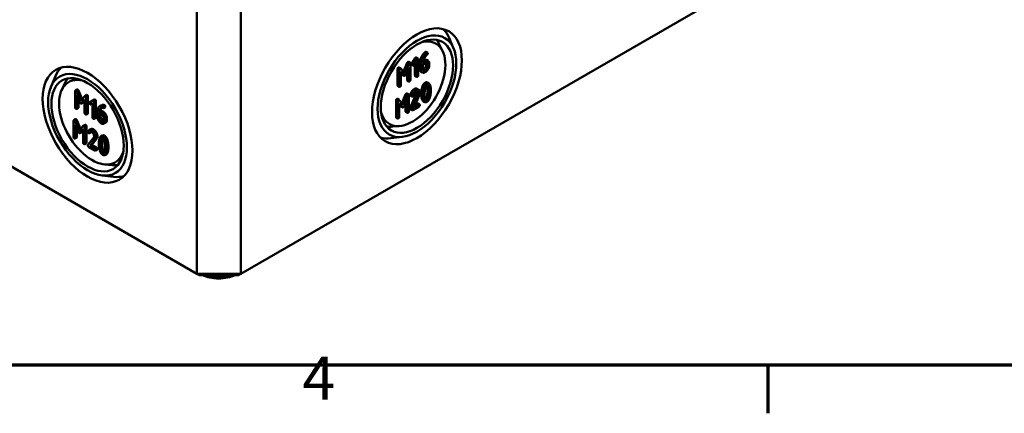
# Model space of a CAD drawing. Units: millimetres. Extents: x 16 to 588, y 6 to 415.
# Drawn here: x 315 to 394, y 6 to 38 of the extents above; entities that cross this region are included whole.
import ezdxf

# ---------------------------------------------------------------- set-up
doc = ezdxf.new("R2010")
doc.units = ezdxf.units.MM
doc.layers.get('0').update_dxf_attribs({"lineweight": 25})
for name, color, linetype, lineweight in [('Rahmen (ISO)', 7, 'Continuous', 70), ('Sichtbar (ISO)', 7, 'Continuous', 50), ('Sichtbar schmal (ISO)', 7, 'Continuous', 35)]:
    doc.layers.add(name, color=color, linetype=linetype, lineweight=lineweight)
doc.styles.add('Notiztext (DIN)', font='isocpeur.ttf')

# ---------------------------------------------------------------- blocks, each defined once
blk = doc.blocks.new('Ränder Vorgaberahmen')
at = {"layer": 'Rahmen (ISO)'}
blk.add_line((375, 10), (375, 6.1), dxfattribs=at)
at = {"layer": 'Rahmen (ISO)', "flags": 128}
blk.add_lwpolyline([(20, 10), (20, 410), (584, 410), (584, 10), (20, 10)], dxfattribs=at)
at = {"layer": 'Rahmen (ISO)', "insert": (337.403, 6.1), "char_height": 3.5, "attachment_point": 7, "style": 'Notiztext (DIN)'}
blk.add_mtext('4', dxfattribs=at)

msp = doc.modelspace()

# ---------------------------------------------------------------- linework, layer by layer
at = {"layer": 'Sichtbar (ISO)'}
for p, q in [((328.8926, 17.3921), (268.0814, 52.5015)), ((392.709, 52.1953), (332.4282, 17.3921)), ((328.8926, 44.9489), (328.8926, 17.3921)), ((332.4282, 44.9489), (332.4282, 17.3921)), ((348.7475, 35.3548), (348.4945, 35.8998)), ((349.6209, 35.6003), (349.2524, 36.4724)), ((347.3713, 35.3231), (347.5127, 35.2414)), ((345.5655, 33.7387), (345.8696, 34.4426)), ((346.011, 34.3609), (345.6835, 33.6028)), ((345.9713, 34.5148), (346.1127, 34.4331)), ((346.1286, 33.0644), (346.1286, 34.3873)), ((346.2574, 34.2762), (346.3989, 34.1945)), ((346.2596, 34.3839), (346.5086, 34.814)), ((346.2596, 34.3839), (346.401, 34.3022)), ((346.65, 34.7323), (346.401, 34.3022)), ((346.4911, 34.2502), (346.6373, 34.5035)), ((346.4959, 33.4398), (346.4959, 34.2586)), ((346.5086, 34.814), (346.65, 34.7323)), ((346.6072, 34.8819), (346.7486, 34.8003)), ((346.6373, 34.5035), (346.6373, 33.3581)), ((346.7645, 33.4315), (346.7645, 34.7544)), ((346.8774, 33.9513), (346.8774, 34.3955)), ((347.0188, 34.3138), (347.0188, 33.8696)), ((347.146, 34.3138), (347.3378, 34.4246)), ((347.146, 33.9455), (347.146, 34.3138)), ((347.3378, 34.5714), (347.1513, 34.4637)), ((347.3872, 34.248), (347.3872, 34.3961)), ((347.4212, 34.6775), (347.5627, 34.5958)), ((347.5286, 34.3144), (347.5286, 34.1664)), ((347.6558, 34.2398), (347.6558, 34.3879)), ((345.0959, 32.6315), (345.0959, 33.9543)), ((345.2051, 34.0691), (345.3465, 33.9875)), ((345.2374, 33.8727), (345.2374, 32.5498)), ((345.6835, 33.6028), (345.3571, 33.9785)), ((345.3645, 33.705), (345.6231, 33.4052)), ((345.3645, 32.6233), (345.3645, 33.705)), ((345.4817, 33.4869), (345.3645, 33.6227)), ((345.4967, 33.4742), (345.6381, 33.3925)), ((345.7418, 33.4737), (346.0015, 34.0728)), ((345.86, 33.0726), (345.86, 33.7465)), ((346.0015, 34.0728), (346.0015, 32.991)), ((346.9694, 33.747), (347.1108, 33.6654)), ((317.0916, 32.4874), (317.4601, 33.3595)), ((317.965, 32.2419), (318.218, 32.7869)), ((345.8759, 33.0267), (346.0173, 32.9451)), ((346.5118, 33.3939), (346.6532, 33.3122)), ((347.4869, 32.8529), (347.6283, 32.7713)), ((319.0567, 32.1561), (319.0567, 30.8332)), ((319.214, 32.2836), (319.0726, 32.2019)), ((319.5029, 31.371), (319.1765, 32.1236)), ((319.1839, 31.8416), (319.4425, 31.2432)), ((319.1839, 30.7598), (319.1839, 31.8416)), ((319.3179, 32.2053), (319.6205, 31.5075)), ((319.9801, 31.8398), (319.8387, 31.7581)), ((345.1118, 32.5856), (345.2532, 32.5039)), ((345.4378, 31.1878), (345.7419, 31.8917)), ((345.8436, 31.9639), (345.985, 31.8823)), ((346.0009, 30.5135), (346.0009, 31.8364)), ((346.1202, 31.8777), (346.2616, 31.796)), ((346.1244, 30.791), (346.5918, 31.926)), ((346.7332, 31.8443), (346.2659, 30.7093)), ((346.4333, 30.8366), (346.8339, 31.8119)), ((346.6575, 32.3445), (346.7989, 32.2629)), ((319.3253, 31.5143), (319.3253, 30.8414)), ((319.8304, 31.751), (319.5029, 31.371)), ((319.687, 31.2431), (319.5456, 31.1614)), ((319.5612, 31.1746), (319.8208, 31.4738)), ((319.8208, 31.3925), (319.7026, 31.2563)), ((319.8208, 31.4738), (319.8208, 30.3921)), ((319.948, 30.3186), (319.948, 31.6415)), ((320.0894, 31.7231), (320.0894, 30.4003)), ((320.4694, 31.3845), (320.2204, 31.2419)), ((320.3618, 31.3236), (320.2204, 31.2419)), ((320.3104, 31.0859), (320.4567, 31.1703)), ((320.3618, 31.3236), (320.6012, 31.4607)), ((320.4567, 31.1703), (320.4567, 30.0249)), ((320.6127, 31.4673), (320.4713, 31.3856)), ((320.5839, 29.9515), (320.5839, 31.2744)), ((320.7253, 31.356), (320.7253, 30.0332)), ((344.9682, 30.0806), (344.9682, 31.4035)), ((345.0774, 31.5183), (345.2188, 31.4366)), ((345.1096, 31.3218), (345.1096, 29.999)), ((345.5558, 31.052), (345.2294, 31.4277)), ((345.2368, 31.1542), (345.4954, 30.8544)), ((345.2368, 30.0724), (345.2368, 31.1542)), ((345.354, 30.936), (345.2368, 31.0718)), ((345.8833, 31.8101), (345.5558, 31.052)), ((345.6141, 30.9229), (345.8737, 31.5219)), ((345.7323, 30.5218), (345.7323, 31.1956)), ((345.8737, 31.5219), (345.8737, 30.4401)), ((346.1297, 31.7987), (346.2712, 31.7171)), ((346.8286, 31.0648), (346.4333, 30.8366)), ((346.5212, 31.0507), (346.6872, 31.1465)), ((346.7349, 31.1557), (346.8763, 31.074)), ((347.1597, 31.3511), (347.3012, 31.2695)), ((319.3094, 30.7955), (319.168, 30.7139)), ((320.0735, 30.3544), (319.9321, 30.2727)), ((320.8382, 30.5401), (320.8382, 30.0959)), ((320.9654, 30.3933), (321.1572, 30.2825)), ((320.9654, 30.0249), (320.9654, 30.3933)), ((321.1121, 30.6187), (320.9707, 30.5371)), ((321.1572, 30.4294), (320.9707, 30.5371)), ((321.1593, 30.9986), (321.0179, 30.917)), ((321.1068, 30.3116), (321.1068, 30.1066)), ((321.1121, 30.6187), (321.2986, 30.511)), ((321.4755, 30.8704), (321.334, 30.7887)), ((345.369, 30.9233), (345.5104, 30.8417)), ((345.7482, 30.4759), (345.8896, 30.3942)), ((346.1244, 30.791), (346.2659, 30.7093)), ((346.1297, 30.6962), (346.2712, 30.6145)), ((346.3189, 30.6237), (346.8286, 30.918)), ((318.929, 29.7527), (318.929, 28.4298)), ((319.0863, 29.8802), (318.9449, 29.7985)), ((319.3752, 28.9676), (319.0488, 29.7202)), ((319.0562, 29.4382), (319.3148, 28.8398)), ((319.0562, 28.3564), (319.0562, 29.4382)), ((319.1902, 29.8019), (319.4928, 29.1041)), ((319.8524, 29.4364), (319.711, 29.3547)), ((320.7094, 29.9873), (320.568, 29.9056)), ((321.348, 29.9521), (321.348, 29.8041)), ((321.524, 29.6065), (321.3826, 29.5249)), ((321.4751, 29.7306), (321.4751, 29.8787)), ((321.6166, 29.9604), (321.6166, 29.8123)), ((344.9841, 30.0347), (345.1255, 29.9531)), ((319.1976, 29.1109), (319.1976, 28.438)), ((319.7027, 29.3476), (319.3752, 28.9676)), ((319.5593, 28.8397), (319.4179, 28.758)), ((319.4335, 28.7712), (319.6931, 29.0704)), ((319.6931, 28.9891), (319.5749, 28.8529)), ((319.6931, 29.0704), (319.6931, 27.9887)), ((319.8203, 27.9152), (319.8203, 29.2381)), ((319.9617, 29.3197), (319.9617, 27.9969)), ((320.3186, 29.0801), (320.1771, 28.9984)), ((320.3243, 28.8359), (320.1828, 28.7542)), ((320.3348, 28.8461), (320.1933, 28.7645)), ((345.2727, 29.3361), (344.6742, 29.2828)), ((319.1817, 28.3921), (319.0403, 28.3105)), ((319.9458, 27.951), (319.8044, 27.8693)), ((320.5526, 28.4004), (320.0852, 27.8051)), ((320.2527, 27.739), (320.6533, 28.2518)), ((320.7947, 28.3334), (320.3941, 27.8207)), ((321.2619, 28.5638), (321.1205, 28.4821)), ((345.4967, 28.457), (344.5572, 28.3401)), ((320.1382, 27.6582), (320.648, 27.3639)), ((320.3941, 27.8207), (320.2527, 27.739)), ((320.648, 27.5108), (320.2527, 27.739)), ((320.3941, 27.8207), (320.7894, 27.5924)), ((320.8371, 27.4364), (320.6957, 27.3548)), ((321.5891, 27.062), (321.4477, 26.9803)), ((321.4398, 26.2233), (322.0383, 26.1699)), ((321.2158, 25.3441), (322.1553, 25.2272)), ((329.0997, 17.2726), (328.8926, 17.3921)), ((332.4282, 17.3921), (328.8926, 17.3921)), ((329.0997, 17.2726), (332.2211, 17.2726)), ((332.2211, 17.2726), (332.4282, 17.3921))]:
    msp.add_line(p, q, dxfattribs=at)
for centre, major_axis in [((346.6587, 32.5483), (-2.5663, -4.445)), ((346.6587, 32.5483), (2.25, 3.8971)), ((346.6587, 32.5483), (-2.0667, -3.5796)), ((320.0538, 29.4355), (2.5663, -4.445)), ((320.0538, 29.4355), (-2.25, 3.8971)), ((320.0538, 29.4355), (2.0667, -3.5796))]:
    msp.add_ellipse(centre, major_axis=major_axis, ratio=0.5773503, dxfattribs=at)
for centre, major_axis, start_param, end_param in [((345.88, 32.9979), (2.5615, 4.4367), 5.8716011, 6.1368442), ((346.3051, 32.7525), (-1.875, -3.2476), 5.7876123, 9.920351), ((345.8093, 33.0387), (2.0614, 3.5705), 5.8977362, 6.0819885), ((320.8325, 29.885), (-2.5615, 4.4367), 0.1463411, 0.4115842), ((320.4074, 29.6396), (-1.875, 3.2476), 5.7876123, 9.920351), ((320.9032, 29.9259), (-2.0614, 3.5705), 0.2011968, 0.3854491), ((345.8093, 33.0387), (-2.0614, -3.5705), 0.2011968, 0.3854491), ((345.88, 32.9979), (-2.5615, -4.4367), 0.1463411, 0.4115842), ((320.9032, 29.9259), (2.0614, -3.5705), 5.8977362, 6.0819885), ((320.8325, 29.885), (2.5615, -4.4367), 5.8716011, 6.1368442)]:
    msp.add_ellipse(centre, major_axis=major_axis, ratio=0.5773503, start_param=start_param, end_param=end_param, dxfattribs=at)
for points in [[(347.0215, 34.9156), (347.1328, 35.1254), (347.2653, 35.2631)], [(347.4067, 35.1815), (347.2742, 35.0438), (347.163, 34.8339)], [(347.2488, 34.7746), (347.3548, 34.9912), (347.4968, 35.1135)], [(347.2653, 35.2631), (347.3034, 35.3023), (347.3236, 35.3139)], [(347.3236, 35.3139), (347.3554, 35.3322), (347.3713, 35.3231)], [(347.465, 35.2322), (347.4449, 35.2206), (347.4067, 35.1815)], [(347.5286, 35.1955), (347.5286, 35.2689), (347.465, 35.2322)], [(347.4968, 35.1135), (347.5286, 35.1405), (347.5286, 35.1955)], [(345.8696, 34.4426), (345.8876, 34.4848), (345.9236, 34.5056)], [(345.9236, 34.5056), (345.9554, 34.524), (345.9713, 34.5148)], [(346.065, 34.424), (346.029, 34.4032), (346.011, 34.3609)], [(346.1286, 34.3873), (346.1286, 34.4607), (346.065, 34.424)], [(346.2416, 34.3221), (346.2416, 34.3514), (346.2596, 34.3839)], [(346.2574, 34.2762), (346.2416, 34.2853), (346.2416, 34.3221)], [(346.401, 34.3022), (346.383, 34.2698), (346.383, 34.2404)], [(346.383, 34.2404), (346.383, 34.167), (346.4466, 34.2037)], [(346.4466, 34.2037), (346.472, 34.2184), (346.4911, 34.2502)], [(346.5086, 34.814), (346.533, 34.8574), (346.5595, 34.8727)], [(346.5595, 34.8727), (346.5913, 34.8911), (346.6072, 34.8819)], [(346.7009, 34.7911), (346.6744, 34.7758), (346.65, 34.7323)], [(346.7645, 34.7544), (346.7645, 34.8278), (346.7009, 34.7911)], [(346.8774, 34.3955), (346.8774, 34.6439), (347.0215, 34.9156)], [(347.163, 34.8339), (347.0188, 34.5622), (347.0188, 34.3138)], [(347.1513, 34.4637), (347.1651, 34.6039), (347.2488, 34.7746)], [(347.1964, 33.9176), (347.2759, 33.9635), (347.3872, 34.1575), (347.3872, 34.248)], [(347.1967, 34.6533), (347.3301, 34.7301), (347.4212, 34.6775)], [(347.6558, 34.3879), (347.6558, 34.5408), (347.4724, 34.6491), (347.3378, 34.5714)], [(347.3378, 34.4246), (347.4163, 34.4699), (347.5286, 34.4062), (347.5286, 34.3144)], [(347.3378, 33.6891), (347.4692, 33.765), (347.6558, 34.0868), (347.6558, 34.2398)], [(347.3872, 34.3961), (347.3872, 34.4229), (347.3824, 34.4446)], [(345.0959, 33.9543), (345.0959, 34.0278), (345.1595, 34.0645)], [(345.1595, 34.0645), (345.1864, 34.08), (345.2051, 34.0691)], [(345.3009, 33.9828), (345.2374, 33.9461), (345.2374, 33.8727)], [(345.3571, 33.9785), (345.3359, 34.003), (345.3009, 33.9828)], [(345.4967, 33.4742), (345.4889, 33.4787), (345.4817, 33.4869)], [(345.6231, 33.4052), (345.6496, 33.3752), (345.6835, 33.3948)], [(345.6835, 33.3948), (345.7153, 33.4132), (345.7418, 33.4737)], [(346.5118, 33.3939), (346.4959, 33.403), (346.4959, 33.4398)], [(346.7009, 33.3214), (346.7645, 33.3581), (346.7645, 33.4315)], [(346.9694, 33.747), (346.8774, 33.8001), (346.8774, 33.9513)], [(347.0188, 33.8696), (347.0188, 33.7179), (347.2043, 33.612), (347.3378, 33.6891)], [(347.3378, 33.836), (347.2573, 33.7895), (347.146, 33.8537), (347.146, 33.9455)], [(347.1508, 33.8969), (347.1725, 33.9038), (347.1964, 33.9176)], [(347.5286, 34.1664), (347.5286, 34.0758), (347.4173, 33.8819), (347.3378, 33.836)], [(345.1118, 32.5856), (345.0959, 32.5948), (345.0959, 32.6315)], [(345.3009, 32.5131), (345.3645, 32.5498), (345.3645, 32.6233)], [(345.8759, 33.0267), (345.86, 33.0359), (345.86, 33.0726)], [(346.0015, 32.991), (346.0015, 32.9176), (346.065, 32.9543)], [(346.065, 32.9543), (346.1286, 32.991), (346.1286, 33.0644)], [(346.6373, 33.3581), (346.6373, 33.2847), (346.7009, 33.3214)], [(347.0613, 32.4063), (347.1429, 32.7324), (347.3241, 32.8371)], [(347.4655, 32.7554), (347.2843, 32.6508), (347.2027, 32.3247)], [(347.3087, 32.2733), (347.3596, 32.5474), (347.4655, 32.6086)], [(347.3241, 32.8371), (347.4192, 32.892), (347.4869, 32.8529)], [(347.7273, 32.6263), (347.6457, 32.8594), (347.4655, 32.7554)], [(347.4655, 32.6086), (347.5715, 32.6697), (347.6224, 32.4556)], [(347.7835, 32.2047), (347.7835, 32.4666), (347.7273, 32.6263)], [(319.1203, 32.1928), (319.0567, 32.2295), (319.0567, 32.1561)], [(319.1765, 32.1236), (319.1553, 32.1726), (319.1203, 32.1928)], [(319.214, 32.2836), (319.2299, 32.2928), (319.2617, 32.2744)], [(319.2617, 32.2744), (319.2967, 32.2542), (319.3179, 32.2053)], [(319.9801, 31.8398), (319.9973, 31.8497), (320.0258, 31.8333)], [(320.0258, 31.8333), (320.0894, 31.7966), (320.0894, 31.7231)], [(345.2374, 32.5498), (345.2374, 32.4764), (345.3009, 32.5131)], [(345.7419, 31.8917), (345.7599, 31.9339), (345.7959, 31.9548)], [(345.7959, 31.9548), (345.8277, 31.9731), (345.8436, 31.9639)], [(345.9373, 31.8731), (345.9013, 31.8523), (345.8833, 31.8101)], [(346.0009, 31.8364), (346.0009, 31.9098), (345.9373, 31.8731)], [(346.1138, 31.8446), (346.1138, 31.8617), (346.1202, 31.8777)], [(346.1297, 31.7987), (346.1138, 31.8079), (346.1138, 31.8446)], [(346.1202, 31.8777), (346.2389, 32.2105), (346.4318, 32.3219)], [(346.5732, 32.2402), (346.3803, 32.1289), (346.2616, 31.796)], [(346.374, 31.7936), (346.4662, 32.0316), (346.5732, 32.0934)], [(346.4318, 32.3219), (346.5643, 32.3984), (346.6575, 32.3445)], [(346.8922, 32.0573), (346.8922, 32.209), (346.7057, 32.3167), (346.5732, 32.2402)], [(346.5732, 32.0934), (346.6527, 32.1393), (346.765, 32.0744), (346.765, 31.9838)], [(346.5918, 31.926), (346.6236, 32.0031), (346.6236, 32.0655)], [(346.6236, 32.0655), (346.6236, 32.0922), (346.6187, 32.1138)], [(346.765, 31.9838), (346.765, 31.9214), (346.7332, 31.8443)], [(346.8339, 31.8119), (346.8922, 31.952), (346.8922, 32.0573)], [(347.0051, 31.9187), (347.0051, 32.1818), (347.0613, 32.4063)], [(347.0613, 31.4946), (347.0051, 31.6543), (347.0051, 31.9187)], [(347.2027, 32.3247), (347.1465, 32.1001), (347.1465, 31.837)], [(347.1465, 31.837), (347.1465, 31.5727), (347.2027, 31.413)], [(347.2737, 31.9104), (347.2737, 32.0879), (347.3087, 32.2733)], [(347.3076, 31.5849), (347.2737, 31.7281), (347.2737, 31.9104)], [(347.3279, 31.5165), (347.431, 31.5803), (347.481, 31.8483)], [(347.481, 32.5372), (347.4718, 32.576), (347.4608, 32.6057)], [(347.5149, 32.213), (347.5149, 32.3953), (347.481, 32.5372)], [(347.481, 31.8483), (347.5149, 32.0306), (347.5149, 32.213)], [(347.6224, 32.4556), (347.6563, 32.3136), (347.6563, 32.1313)], [(347.6563, 32.1313), (347.6563, 31.949), (347.6224, 31.7666)], [(347.7273, 31.7171), (347.7835, 31.9416), (347.7835, 32.2047)], [(319.4425, 31.2432), (319.469, 31.1826), (319.5029, 31.163)], [(319.5029, 31.163), (319.5347, 31.1446), (319.5612, 31.1746)], [(319.7026, 31.2563), (319.695, 31.2477), (319.687, 31.2431)], [(319.8844, 31.7516), (319.8484, 31.7724), (319.8304, 31.751)], [(319.948, 31.6415), (319.948, 31.7149), (319.8844, 31.7516)], [(320.2204, 31.2419), (320.2023, 31.2303), (320.2023, 31.2009)], [(320.2023, 31.2009), (320.2023, 31.1275), (320.2659, 31.0908)], [(320.2659, 31.0908), (320.2914, 31.0761), (320.3104, 31.0859)], [(320.5203, 31.3845), (320.4938, 31.3998), (320.4694, 31.3845)], [(320.5839, 31.2744), (320.5839, 31.3478), (320.5203, 31.3845)], [(320.6127, 31.4673), (320.6362, 31.4809), (320.6617, 31.4661)], [(320.6617, 31.4661), (320.7253, 31.4294), (320.7253, 31.356)], [(321.1593, 30.9986), (321.2559, 31.0544), (321.3675, 31.0415)], [(321.3675, 31.0415), (321.4057, 31.0366), (321.4258, 31.025)], [(321.4258, 31.025), (321.4894, 30.9883), (321.4894, 30.9149)], [(344.9682, 31.4035), (344.9682, 31.4769), (345.0318, 31.5136)], [(345.0318, 31.5136), (345.0587, 31.5291), (345.0774, 31.5183)], [(345.1732, 31.4319), (345.1096, 31.3952), (345.1096, 31.3218)], [(345.2294, 31.4277), (345.2082, 31.4521), (345.1732, 31.4319)], [(346.2616, 31.796), (346.2553, 31.7801), (346.2553, 31.763)], [(346.2553, 31.763), (346.2553, 31.6895), (346.3189, 31.7263)], [(346.3189, 31.7263), (346.357, 31.7483), (346.374, 31.7936)], [(346.6872, 31.1465), (346.719, 31.1648), (346.7349, 31.1557)], [(346.8922, 31.0281), (346.8922, 31.1015), (346.8286, 31.0648)], [(346.8286, 30.918), (346.8922, 30.9547), (346.8922, 31.0281)], [(347.1597, 31.3511), (347.0996, 31.3859), (347.0613, 31.4946)], [(347.2027, 31.413), (347.2843, 31.1811), (347.4655, 31.2857)], [(347.4655, 31.4326), (347.3585, 31.3708), (347.3076, 31.5849)], [(347.6224, 31.7666), (347.5715, 31.4937), (347.4655, 31.4326)], [(347.4655, 31.2857), (347.6457, 31.3897), (347.7273, 31.7171)], [(319.0567, 30.8332), (319.0567, 30.7598), (319.1203, 30.7231)], [(319.1203, 30.7231), (319.1839, 30.6864), (319.1839, 30.7598)], [(319.3253, 30.8414), (319.3253, 30.8047), (319.3094, 30.7955)], [(319.8208, 30.3921), (319.8208, 30.3186), (319.8844, 30.2819)], [(319.8844, 30.2819), (319.948, 30.2452), (319.948, 30.3186)], [(320.0894, 30.4003), (320.0894, 30.3636), (320.0735, 30.3544)], [(320.9823, 30.8938), (320.8382, 30.7885), (320.8382, 30.5401)], [(320.9707, 30.5371), (320.9845, 30.6613), (321.0682, 30.7353)], [(321.2261, 30.9599), (321.0936, 30.9752), (320.9823, 30.8938)], [(321.0682, 30.7353), (321.1742, 30.8295), (321.3162, 30.7879)], [(321.1889, 30.7967), (321.1241, 30.7267), (321.1121, 30.6187)], [(321.4751, 29.8787), (321.4751, 30.0317), (321.2918, 30.3517), (321.1572, 30.4294)], [(321.1572, 30.2825), (321.2356, 30.2373), (321.348, 30.0439), (321.348, 29.9521)], [(321.2844, 30.9433), (321.2642, 30.955), (321.2261, 30.9599)], [(321.348, 30.8332), (321.348, 30.9066), (321.2844, 30.9433)], [(321.2986, 30.511), (321.4332, 30.4333), (321.6166, 30.1133), (321.6166, 29.9604)], [(321.3162, 30.7879), (321.348, 30.7781), (321.348, 30.8332)], [(321.4894, 30.9149), (321.4894, 30.8784), (321.4755, 30.8704)], [(345.369, 30.9233), (345.3612, 30.9278), (345.354, 30.936)], [(345.4954, 30.8544), (345.5219, 30.8244), (345.5558, 30.8439)], [(345.5558, 30.8439), (345.5876, 30.8623), (345.6141, 30.9229)], [(345.7482, 30.4759), (345.7323, 30.4851), (345.7323, 30.5218)], [(345.8737, 30.4401), (345.8737, 30.3667), (345.9373, 30.4034)], [(345.9373, 30.4034), (346.0009, 30.4401), (346.0009, 30.5135)], [(346.1138, 30.742), (346.1138, 30.7641), (346.1244, 30.791)], [(346.1297, 30.6962), (346.1138, 30.7053), (346.1138, 30.742)], [(346.2659, 30.7093), (346.2553, 30.6824), (346.2553, 30.6604)], [(346.2553, 30.6604), (346.2553, 30.587), (346.3189, 30.6237)], [(318.9926, 29.7894), (318.929, 29.8261), (318.929, 29.7527)], [(319.0488, 29.7202), (319.0276, 29.7692), (318.9926, 29.7894)], [(319.0863, 29.8802), (319.1022, 29.8894), (319.134, 29.871)], [(319.134, 29.871), (319.169, 29.8508), (319.1902, 29.8019)], [(319.8524, 29.4364), (319.8696, 29.4463), (319.8981, 29.4299)], [(319.8981, 29.4299), (319.9617, 29.3931), (319.9617, 29.3197)], [(320.4567, 30.0249), (320.4567, 29.9515), (320.5203, 29.9148)], [(320.5203, 29.9148), (320.5839, 29.8781), (320.5839, 29.9515)], [(320.7253, 30.0332), (320.7253, 29.9965), (320.7094, 29.9873)], [(320.8382, 30.0959), (320.8382, 29.9442), (321.0237, 29.6242), (321.1572, 29.5471)], [(321.1572, 29.6939), (321.0767, 29.7404), (320.9654, 29.9332), (320.9654, 30.0249)], [(321.1068, 30.1066), (321.1068, 30.0148), (321.2181, 29.8221), (321.2986, 29.7756)], [(321.348, 29.8041), (321.348, 29.7135), (321.2367, 29.648), (321.1572, 29.6939)], [(321.1572, 29.5471), (321.2886, 29.4712), (321.4751, 29.5777), (321.4751, 29.7306)], [(321.2986, 29.7756), (321.3219, 29.7621), (321.3431, 29.7555)], [(321.6166, 29.8123), (321.6166, 29.6599), (321.524, 29.6065)], [(344.9841, 30.0347), (344.9682, 30.0439), (344.9682, 30.0806)], [(345.1096, 29.999), (345.1096, 29.9255), (345.1732, 29.9623)], [(345.1732, 29.9623), (345.2368, 29.999), (345.2368, 30.0724)], [(319.3148, 28.8398), (319.3413, 28.7792), (319.3752, 28.7596)], [(319.3752, 28.7596), (319.407, 28.7412), (319.4335, 28.7712)], [(319.5749, 28.8529), (319.5673, 28.8443), (319.5593, 28.8397)], [(319.7567, 29.3482), (319.7207, 29.369), (319.7027, 29.3476)], [(319.8203, 29.2381), (319.8203, 29.3115), (319.7567, 29.3482)], [(320.081, 28.8967), (320.0746, 28.8881), (320.0746, 28.871)], [(320.0746, 28.871), (320.0746, 28.7975), (320.1382, 28.7608)], [(320.3926, 28.9811), (320.1997, 29.0925), (320.081, 28.8967)], [(320.1382, 28.7608), (320.1764, 28.7388), (320.1933, 28.7645)], [(320.1933, 28.7645), (320.2855, 28.896), (320.3926, 28.8342)], [(320.3186, 29.0801), (320.4113, 29.1336), (320.534, 29.0627)], [(320.3348, 28.8461), (320.3303, 28.8393), (320.3243, 28.8359)], [(320.3397, 28.8531), (320.3372, 28.8497), (320.3348, 28.8461)], [(320.7116, 28.4298), (320.7116, 28.5815), (320.525, 28.9046), (320.3926, 28.9811)], [(320.3926, 28.8342), (320.4721, 28.7884), (320.5844, 28.5938), (320.5844, 28.5032)], [(320.534, 29.0627), (320.6665, 28.9863), (320.853, 28.6632), (320.853, 28.5115)], [(318.929, 28.4298), (318.929, 28.3564), (318.9926, 28.3197)], [(318.9926, 28.3197), (319.0562, 28.283), (319.0562, 28.3564)], [(319.1976, 28.438), (319.1976, 28.4013), (319.1817, 28.3921)], [(319.6931, 27.9887), (319.6931, 27.9152), (319.7567, 27.8785)], [(319.7567, 27.8785), (319.8203, 27.8418), (319.8203, 27.9152)], [(319.9617, 27.9969), (319.9617, 27.9602), (319.9458, 27.951)], [(320.5844, 28.5032), (320.5844, 28.4408), (320.5526, 28.4004)], [(320.6533, 28.2518), (320.7116, 28.3246), (320.7116, 28.4298)], [(320.853, 28.5115), (320.853, 28.4062), (320.7947, 28.3334)], [(321.0221, 28.3386), (320.9659, 28.1789), (320.9659, 27.9158)], [(320.9659, 27.9158), (320.9659, 27.6515), (321.0221, 27.427)], [(321.2849, 28.4659), (321.1037, 28.5705), (321.0221, 28.3386)], [(321.0931, 27.8424), (321.0931, 28.0199), (321.1281, 28.1649)], [(321.127, 27.4777), (321.0931, 27.6601), (321.0931, 27.8424)], [(321.1281, 28.1649), (321.1789, 28.3802), (321.2849, 28.3191)], [(321.2695, 28.2465), (321.2345, 28.1015), (321.2345, 27.9241)], [(321.2345, 27.9241), (321.2345, 27.7417), (321.2684, 27.5594)], [(321.2619, 28.5638), (321.3301, 28.6031), (321.4263, 28.5476)], [(321.2899, 28.316), (321.2788, 28.2859), (321.2695, 28.2465)], [(321.5467, 28.0345), (321.4651, 28.3619), (321.2849, 28.4659)], [(321.2849, 28.3191), (321.3909, 28.2579), (321.4418, 27.985)], [(321.4263, 28.5476), (321.6065, 28.4435), (321.6881, 28.1162)], [(321.4418, 27.985), (321.4757, 27.8039), (321.4757, 27.6215)], [(321.6028, 27.5481), (321.6028, 27.81), (321.5467, 28.0345)], [(321.6881, 28.1162), (321.7443, 27.8916), (321.7443, 27.6298)], [(320.0852, 27.8051), (320.0746, 27.7904), (320.0746, 27.7684)], [(320.0746, 27.7684), (320.0746, 27.695), (320.1382, 27.6582)], [(320.7116, 27.4007), (320.7116, 27.4741), (320.648, 27.5108)], [(320.648, 27.3639), (320.7116, 27.3272), (320.7116, 27.4007)], [(320.7894, 27.5924), (320.853, 27.5557), (320.853, 27.4823)], [(320.853, 27.4823), (320.853, 27.4456), (320.8371, 27.4364)], [(321.0221, 27.427), (321.1037, 27.1008), (321.2849, 26.9962)], [(321.2849, 27.1431), (321.1779, 27.2049), (321.127, 27.4777)], [(321.2684, 27.5594), (321.3181, 27.2926), (321.4216, 27.2276)], [(321.4418, 27.296), (321.3909, 27.0819), (321.2849, 27.1431)], [(321.2849, 26.9962), (321.4651, 26.8922), (321.5467, 27.1253)], [(321.4757, 27.6215), (321.4757, 27.4392), (321.4418, 27.296)], [(321.5467, 27.1253), (321.6028, 27.285), (321.6028, 27.5481)], [(321.6881, 27.207), (321.6496, 27.0969), (321.5891, 27.062)], [(321.7443, 27.6298), (321.7443, 27.3667), (321.6881, 27.207)]]:
    msp.add_open_spline(points, degree=2, dxfattribs=at)
msp.add_open_spline([(329.3359, 17.2726), (329.5184, 17.191), (329.7194, 17.1275), (330.1586, 17.0359), (330.3983, 17.011), (330.8776, 17.0082), (331.1169, 17.03), (331.5729, 17.1186), (331.7895, 17.1852), (331.9849, 17.2726)], degree=3, knots=[4.8391126, 4.8391126, 4.8391126, 4.8391126, 5.1511182, 5.1511182, 5.4875764, 5.4875764, 5.8224463, 5.8224463, 6.1564617, 6.1564617, 6.1564617, 6.1564617], dxfattribs=at)
at = {"layer": 'Sichtbar schmal (ISO)'}
for p, q in [((347.2653, 35.2631), (347.4067, 35.1815)), ((347.3236, 35.3139), (347.465, 35.2322)), ((345.8696, 34.4426), (346.011, 34.3609)), ((345.9236, 34.5056), (346.065, 34.424)), ((346.2416, 34.3221), (346.383, 34.2404)), ((346.5595, 34.8727), (346.7009, 34.7911)), ((346.8774, 34.3955), (347.0188, 34.3138)), ((347.0215, 34.9156), (347.163, 34.8339)), ((347.1966, 34.653), (347.3378, 34.5714)), ((347.3872, 34.3961), (347.5286, 34.3144)), ((347.3872, 34.248), (347.5286, 34.1664)), ((345.0959, 33.9543), (345.2374, 33.8727)), ((345.1595, 34.0645), (345.3009, 33.9828)), ((345.4817, 33.4869), (345.6231, 33.4052)), ((346.4959, 33.4398), (346.6373, 33.3581)), ((346.8774, 33.9513), (347.0188, 33.8696)), ((347.1964, 33.9176), (347.3378, 33.836)), ((345.0959, 32.6315), (345.2374, 32.5498)), ((345.86, 33.0726), (346.0015, 32.991)), ((347.3241, 32.8371), (347.4655, 32.7554)), ((319.2617, 32.2744), (319.1203, 32.1928)), ((319.3179, 32.2053), (319.1765, 32.1236)), ((320.0258, 31.8333), (319.8844, 31.7516)), ((345.7419, 31.8917), (345.8833, 31.8101)), ((345.7959, 31.9548), (345.9373, 31.8731)), ((346.1138, 31.8446), (346.2553, 31.763)), ((346.4318, 32.3219), (346.5732, 32.2402)), ((346.5918, 31.926), (346.7332, 31.8443)), ((346.6236, 32.0655), (346.765, 31.9838)), ((347.0051, 31.9187), (347.1465, 31.837)), ((347.0613, 32.4063), (347.2027, 32.3247)), ((347.481, 32.5372), (347.6224, 32.4556)), ((347.481, 31.8483), (347.6224, 31.7666)), ((347.5149, 32.213), (347.6563, 32.1313)), ((319.7026, 31.2563), (319.5612, 31.1746)), ((320.0894, 31.7231), (319.948, 31.6415)), ((320.6617, 31.4661), (320.5203, 31.3845)), ((320.7253, 31.356), (320.5839, 31.2744)), ((321.3675, 31.0415), (321.2261, 30.9599)), ((321.4258, 31.025), (321.2844, 30.9433)), ((344.9682, 31.4035), (345.1096, 31.3218)), ((345.0318, 31.5136), (345.1732, 31.4319)), ((346.6872, 31.1465), (346.8286, 31.0648)), ((347.0613, 31.4946), (347.2027, 31.413)), ((347.33, 31.5108), (347.4655, 31.4326)), ((319.3253, 30.8414), (319.1839, 30.7598)), ((320.0894, 30.4003), (319.948, 30.3186)), ((321.164, 30.7906), (321.0682, 30.7353)), ((321.2986, 30.511), (321.1572, 30.4294)), ((321.4894, 30.9149), (321.348, 30.8332)), ((345.354, 30.936), (345.4954, 30.8544)), ((345.7323, 30.5218), (345.8737, 30.4401)), ((346.1138, 30.742), (346.2553, 30.6604)), ((319.134, 29.871), (318.9926, 29.7894)), ((319.1902, 29.8019), (319.0488, 29.7202)), ((319.8981, 29.4299), (319.7567, 29.3482)), ((320.7253, 30.0332), (320.5839, 29.9515)), ((321.1068, 30.1066), (320.9654, 30.0249)), ((321.2986, 29.7756), (321.1572, 29.6939)), ((321.6166, 29.9604), (321.4751, 29.8787)), ((321.6166, 29.8123), (321.4751, 29.7306)), ((344.9682, 30.0806), (345.1096, 29.999)), ((319.5749, 28.8529), (319.4335, 28.7712)), ((319.9617, 29.3197), (319.8203, 29.2381)), ((320.534, 29.0627), (320.3926, 28.9811)), ((319.1976, 28.438), (319.0562, 28.3564)), ((319.9617, 27.9969), (319.8203, 27.9152)), ((320.7947, 28.3334), (320.6533, 28.2518)), ((320.853, 28.5115), (320.7116, 28.4298)), ((321.2345, 27.9241), (321.0931, 27.8424)), ((321.2695, 28.2465), (321.1281, 28.1649)), ((321.4263, 28.5476), (321.2849, 28.4659)), ((321.6881, 28.1162), (321.5467, 28.0345)), ((320.7894, 27.5924), (320.648, 27.5108)), ((320.853, 27.4823), (320.7116, 27.4007)), ((321.2684, 27.5594), (321.127, 27.4777)), ((321.4188, 27.2204), (321.2849, 27.1431)), ((321.6881, 27.207), (321.5467, 27.1253)), ((321.7443, 27.6298), (321.6028, 27.5481))]:
    msp.add_line(p, q, dxfattribs=at)
msp.add_ellipse((330.6604, 18.412), major_axis=(-2.2474, 0), ratio=0.5773503, start_param=1.0720777, end_param=2.0695149, dxfattribs=at)

# ---------------------------------------------------------------- block references
msp.add_blockref('Ränder Vorgaberahmen', (0, 0))

doc.saveas('drawing.dxf')
